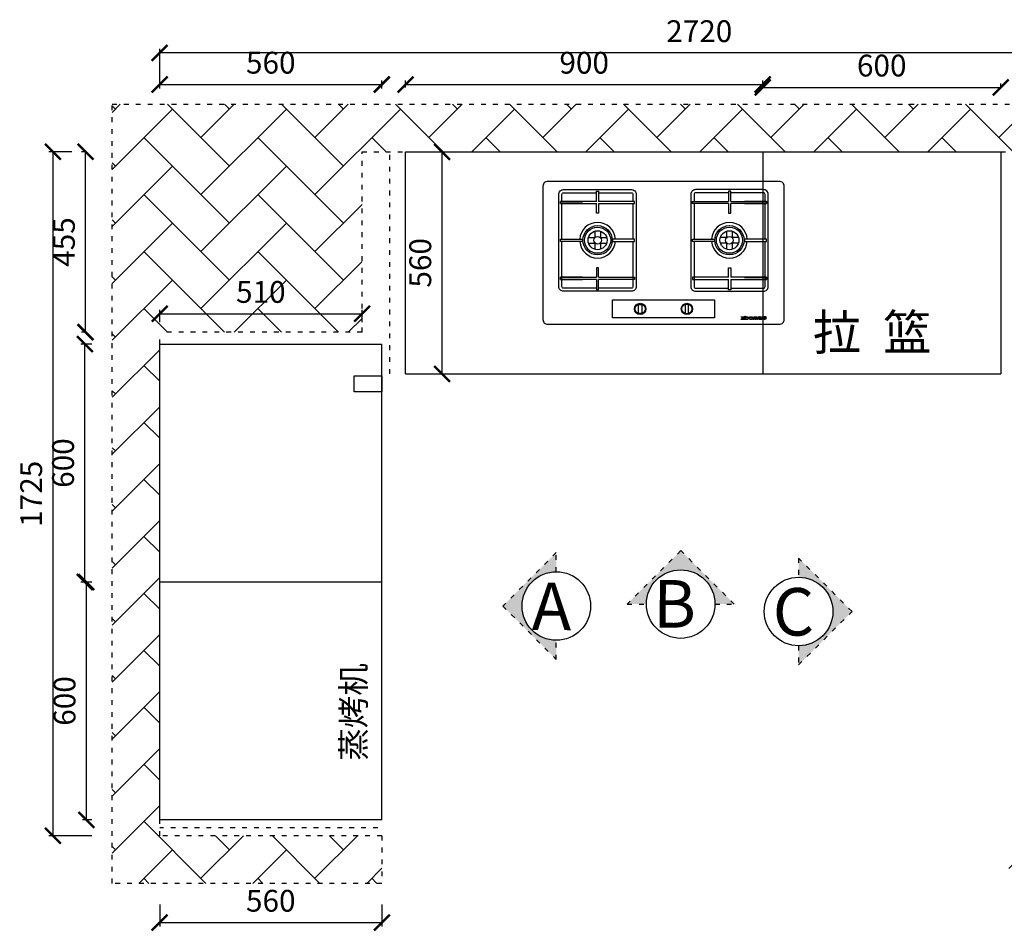
# Model space of a CAD drawing. Units: millimetres. Extents: x 304082 to 310869, y 127373 to 133328.
# Drawn here: x 304122 to 306604, y 131009 to 133308 of the extents above; entities that cross this region are included whole.
import ezdxf

# ---------------------------------------------------------------- set-up
doc = ezdxf.new("R2010")
doc.units = ezdxf.units.MM
doc.linetypes.add('ACAD_ISO03W100', pattern=[30, 12, -18])
doc.layers.add('ZB_厨柜', color=7, linetype='Continuous')
doc.styles.get("Standard").update_dxf_attribs({"font": 'acaderef.shx', "bigfont": 'gbcbig.shx'})
doc.styles.add('字体', font='txt')
doc.styles.add('正常', font='simhei.ttf', dxfattribs={"height": 55})
doc.dimstyles.new('ISO-25', dxfattribs={"dimtxt": 70, "dimasz": 40, "dimexe": 10, "dimexo": 25, "dimgap": 20, "dimtad": 1, "dimdec": 0, "dimtxsty": '正常', "dimblk": 'ARCHTICK', "dimcen": 2.5, "dimclrd": 256, "dimclre": 256, "dimadec": 0, "dimazin": 0, "dimtfac": 1, "dimtdec": 0, "dimtmove": 1, "dimatfit": 3, "dimldrblk": 'DOT', "dimfxl": 120, "dimlwd": 25, "dimlwe": 25, "dimarcsym": 0})

# ---------------------------------------------------------------- blocks, each defined once
blk = doc.blocks.new('_ArchTick')
at = {"color": 0, "linetype": 'ByBlock', "const_width": 0.15}
blk.add_lwpolyline([(-0.5, -0.5), (0.5, 0.5)], dxfattribs=at)
blk = doc.blocks.new('*D7')
at = {"lineweight": 25, "transparency": 16777216}
for p, q in [((304475.2, 133134.2), (304475.2, 133154.4)), ((305035.2, 133134.2), (305035.2, 133154.4)), ((304475.2, 133144.4), (305035.2, 133144.4))]:
    blk.add_line(p, q, dxfattribs=at)
at = {"layer": 'Defpoints', "color": 0, "transparency": 16777216}
for p in [(305035.2, 133144.4), (304475.2, 133109.2), (305035.2, 133109.2)]:
    blk.add_point(p, dxfattribs=at)
at = {"lineweight": 25, "transparency": 16777216, "xscale": 40, "yscale": 40, "zscale": 40, "rotation": 180}
blk.add_blockref('_ArchTick', (304475.2, 133144.4), dxfattribs=at)
at = {"lineweight": 25, "transparency": 16777216, "xscale": 40, "yscale": 40, "zscale": 40}
blk.add_blockref('_ArchTick', (305035.2, 133144.4), dxfattribs=at)
at = {"color": 0, "transparency": 16777216, "insert": (304755.2, 133192.2), "char_height": 55, "attachment_point": 5, "style": '正常'}
blk.add_mtext('560', dxfattribs=at)
blk = doc.blocks.new('_Dot')
at = {"color": 0, "linetype": 'ByBlock', "lineweight": -2}
blk.add_line((-0.5, 0), (-1, 0), dxfattribs=at)
at = {"color": 0, "linetype": 'ByBlock', "lineweight": 5, "const_width": 0.5}
blk.add_lwpolyline([(-0.25, 0, 1), (0.25, 0, 1)], format="xyb", close=True, dxfattribs=at)
blk = doc.blocks.new('*D8')
at = {"lineweight": 25, "transparency": 16777216}
for p, q in [((305095.2, 133137.2), (305095.2, 133154.3)), ((305995.2, 133137.2), (305995.2, 133154.3)), ((305095.2, 133144.3), (305995.2, 133144.3))]:
    blk.add_line(p, q, dxfattribs=at)
at = {"layer": 'Defpoints', "color": 0, "transparency": 16777216}
for p in [(305995.2, 133144.3), (305095.2, 133112.2), (305995.2, 133112.2)]:
    blk.add_point(p, dxfattribs=at)
at = {"lineweight": 25, "transparency": 16777216, "xscale": 40, "yscale": 40, "zscale": 40, "rotation": 180}
blk.add_blockref('_ArchTick', (305095.2, 133144.3), dxfattribs=at)
at = {"lineweight": 25, "transparency": 16777216, "xscale": 40, "yscale": 40, "zscale": 40}
blk.add_blockref('_ArchTick', (305995.2, 133144.3), dxfattribs=at)
at = {"color": 0, "transparency": 16777216, "insert": (305545.2, 133192.1), "char_height": 55, "attachment_point": 5, "style": '正常'}
blk.add_mtext('900', dxfattribs=at)
blk = doc.blocks.new('*D9')
at = {"lineweight": 25, "transparency": 16777216}
for p, q in [((305995.2, 133137.2), (305995.2, 133147.2)), ((305995.2, 133137.2), (306595.2, 133137.2)), ((306595.2, 133137.2), (306595.2, 133147.2))]:
    blk.add_line(p, q, dxfattribs=at)
at = {"layer": 'Defpoints', "color": 0, "transparency": 16777216}
for p in [(306595.2, 133137.2), (305995.2, 133112.2), (306595.2, 133112.2)]:
    blk.add_point(p, dxfattribs=at)
at = {"lineweight": 25, "transparency": 16777216, "xscale": 40, "yscale": 40, "zscale": 40, "rotation": 180}
blk.add_blockref('_ArchTick', (305995.2, 133137.2), dxfattribs=at)
at = {"lineweight": 25, "transparency": 16777216, "xscale": 40, "yscale": 40, "zscale": 40}
blk.add_blockref('_ArchTick', (306595.2, 133137.2), dxfattribs=at)
at = {"color": 0, "transparency": 16777216, "insert": (306295.2, 133185), "char_height": 55, "attachment_point": 5, "style": '正常'}
blk.add_mtext('600', dxfattribs=at)
blk = doc.blocks.new('*D11')
at = {"lineweight": 25, "transparency": 16777216}
for p, q in [((304475.2, 133134.2), (304475.2, 133233.9)), ((307195.2, 133223.9), (304475.2, 133223.9)), ((307195.2, 133162.2), (307195.2, 133233.9))]:
    blk.add_line(p, q, dxfattribs=at)
at = {"layer": 'Defpoints', "color": 0, "transparency": 16777216}
for p in [(304475.2, 133223.9), (307195.2, 133137.2), (304475.2, 133109.2)]:
    blk.add_point(p, dxfattribs=at)
at = {"lineweight": 25, "transparency": 16777216, "xscale": 40, "yscale": 40, "zscale": 40, "rotation": 180}
blk.add_blockref('_ArchTick', (304475.2, 133223.9), dxfattribs=at)
at = {"lineweight": 25, "transparency": 16777216, "xscale": 40, "yscale": 40, "zscale": 40}
blk.add_blockref('_ArchTick', (307195.2, 133223.9), dxfattribs=at)
at = {"color": 0, "transparency": 16777216, "insert": (305835.2, 133271.7), "char_height": 55, "attachment_point": 5, "style": '正常'}
blk.add_mtext('2720', dxfattribs=at)
blk = doc.blocks.new('*D12')
at = {"lineweight": 25, "transparency": 16777216}
for p, q in [((304304.1, 132489.6), (304276.6, 132489.6)), ((304286.6, 131889.6), (304286.6, 132489.6)), ((304304.1, 131889.6), (304276.6, 131889.6))]:
    blk.add_line(p, q, dxfattribs=at)
at = {"layer": 'Defpoints', "color": 0, "transparency": 16777216}
for p in [(304286.6, 132489.6), (304329.1, 132489.6), (304329.1, 131889.6)]:
    blk.add_point(p, dxfattribs=at)
at = {"lineweight": 25, "transparency": 16777216, "xscale": 40, "yscale": 40, "zscale": 40}
for p, rotation in [((304286.6, 132489.6), 90), ((304286.6, 131889.6), 270)]:
    blk.add_blockref('_ArchTick', p, dxfattribs=dict(at, rotation=rotation))
at = {"color": 0, "transparency": 16777216, "insert": (304238.8, 132189.6), "char_height": 55, "attachment_point": 5, "rotation": 90, "style": '正常'}
blk.add_mtext('600', dxfattribs=at)
blk = doc.blocks.new('*D13')
at = {"lineweight": 25, "transparency": 16777216}
for p, q in [((304304.1, 131889.6), (304280.3, 131889.6)), ((304290.3, 131889.6), (304290.3, 131289.6)), ((304304.1, 131289.6), (304280.3, 131289.6))]:
    blk.add_line(p, q, dxfattribs=at)
at = {"layer": 'Defpoints', "color": 0, "transparency": 16777216}
for p in [(304329.1, 131889.6), (304290.3, 131289.6), (304329.1, 131289.6)]:
    blk.add_point(p, dxfattribs=at)
at = {"lineweight": 25, "transparency": 16777216, "xscale": 40, "yscale": 40, "zscale": 40}
for p, rotation in [((304290.3, 131889.6), 90), ((304290.3, 131289.6), 270)]:
    blk.add_blockref('_ArchTick', p, dxfattribs=dict(at, rotation=rotation))
at = {"color": 0, "transparency": 16777216, "insert": (304242.5, 131589.6), "char_height": 55, "attachment_point": 5, "rotation": 90, "style": '正常'}
blk.add_mtext('600', dxfattribs=at)
blk = doc.blocks.new('*D14')
at = {"lineweight": 25, "transparency": 16777216}
for p, q in [((304288.37, 132974.59), (304278.37, 132974.59)), ((304288.37, 132519.59), (304288.37, 132974.59)), ((304288.37, 132519.59), (304278.37, 132519.59))]:
    blk.add_line(p, q, dxfattribs=at)
at = {"layer": 'Defpoints', "color": 0, "transparency": 16777216}
for p in [(304288.37, 132974.59), (304308.34, 132974.59), (304308.34, 132519.59)]:
    blk.add_point(p, dxfattribs=at)
at = {"lineweight": 25, "transparency": 16777216, "xscale": 40, "yscale": 40, "zscale": 40}
for p, rotation in [((304288.37, 132974.59), 90), ((304288.37, 132519.59), 270)]:
    blk.add_blockref('_ArchTick', p, dxfattribs=dict(at, rotation=rotation))
at = {"color": 0, "transparency": 16777216, "insert": (304240.87, 132747.09), "char_height": 55, "attachment_point": 5, "rotation": 90, "style": '正常'}
blk.add_mtext('455', dxfattribs=at)
blk = doc.blocks.new('*D15')
at = {"lineweight": 25, "transparency": 16777216}
for p, q in [((304254.11, 132974.59), (304195.95, 132974.59)), ((304205.95, 132974.59), (304205.95, 131249.59)), ((304304.11, 131249.59), (304195.95, 131249.59))]:
    blk.add_line(p, q, dxfattribs=at)
at = {"layer": 'Defpoints', "color": 0, "transparency": 16777216}
for p in [(304279.11, 132974.59), (304205.95, 131249.59), (304329.11, 131249.59)]:
    blk.add_point(p, dxfattribs=at)
at = {"lineweight": 25, "transparency": 16777216, "xscale": 40, "yscale": 40, "zscale": 40}
for p, rotation in [((304205.95, 132974.59), 90), ((304205.95, 131249.59), 270)]:
    blk.add_blockref('_ArchTick', p, dxfattribs=dict(at, rotation=rotation))
at = {"color": 0, "transparency": 16777216, "insert": (304158.45, 132112.09), "char_height": 55, "attachment_point": 5, "rotation": 90, "style": '正常'}
blk.add_mtext('1725', dxfattribs=at)
blk = doc.blocks.new('*D16')
at = {"lineweight": 25, "transparency": 16777216}
for p, q in [((304475.2, 132544.6), (304475.2, 132576.2)), ((304475.2, 132566.2), (304985.2, 132566.2)), ((304985.2, 132544.6), (304985.2, 132576.2))]:
    blk.add_line(p, q, dxfattribs=at)
at = {"layer": 'Defpoints', "color": 0, "transparency": 16777216}
for p in [(304985.2, 132566.2), (304475.2, 132519.6), (304985.2, 132519.6)]:
    blk.add_point(p, dxfattribs=at)
at = {"lineweight": 25, "transparency": 16777216, "xscale": 40, "yscale": 40, "zscale": 40, "rotation": 180}
blk.add_blockref('_ArchTick', (304475.2, 132566.2), dxfattribs=at)
at = {"lineweight": 25, "transparency": 16777216, "xscale": 40, "yscale": 40, "zscale": 40}
blk.add_blockref('_ArchTick', (304985.2, 132566.2), dxfattribs=at)
at = {"color": 0, "transparency": 16777216, "insert": (304730.2, 132614.1), "char_height": 55, "attachment_point": 5, "style": '正常'}
blk.add_mtext('510', dxfattribs=at)
blk = doc.blocks.new('*D17')
at = {"lineweight": 25, "transparency": 16777216}
for p, q in [((304475.2, 131076.3), (304475.2, 131020.7)), ((305035.2, 131076.3), (305035.2, 131020.7)), ((304475.2, 131030.7), (305035.2, 131030.7))]:
    blk.add_line(p, q, dxfattribs=at)
at = {"layer": 'Defpoints', "color": 0, "transparency": 16777216}
for p in [(304475.2, 131101.3), (305035.2, 131101.3), (305035.2, 131030.7)]:
    blk.add_point(p, dxfattribs=at)
at = {"lineweight": 25, "transparency": 16777216, "xscale": 40, "yscale": 40, "zscale": 40, "rotation": 180}
blk.add_blockref('_ArchTick', (304475.2, 131030.7), dxfattribs=at)
at = {"lineweight": 25, "transparency": 16777216, "xscale": 40, "yscale": 40, "zscale": 40}
blk.add_blockref('_ArchTick', (305035.2, 131030.7), dxfattribs=at)
at = {"color": 0, "transparency": 16777216, "insert": (304755.2, 131078.5), "char_height": 55, "attachment_point": 5, "style": '正常'}
blk.add_mtext('560', dxfattribs=at)
blk = doc.blocks.new('*D35')
at = {"lineweight": 25, "transparency": 16777216}
for p, q in [((305120.2, 132974.6), (305197, 132974.6)), ((305187, 132414.6), (305187, 132974.6)), ((305120.2, 132414.6), (305197, 132414.6))]:
    blk.add_line(p, q, dxfattribs=at)
at = {"layer": 'Defpoints', "color": 0, "transparency": 16777216}
for p in [(305095.2, 132974.6), (305187, 132974.6), (305095.2, 132414.6)]:
    blk.add_point(p, dxfattribs=at)
at = {"lineweight": 25, "transparency": 16777216, "xscale": 40, "yscale": 40, "zscale": 40}
for p, rotation in [((305187, 132974.6), 90), ((305187, 132414.6), 270)]:
    blk.add_blockref('_ArchTick', p, dxfattribs=dict(at, rotation=rotation))
at = {"color": 0, "transparency": 16777216, "insert": (305139.2, 132694.6), "char_height": 55, "attachment_point": 5, "rotation": 90, "style": '正常'}
blk.add_mtext('560', dxfattribs=at)
blk = doc.blocks.new('120')
at = {"layer": 'ZB_厨柜', "color": 251}
for p, q in [((67400.9, -29212.3), (67400.9, -29232.8)), ((67418.7, -29212.3), (67418.7, -29232.8)), ((67816.3, -29212.3), (67816.3, -29232.8)), ((67834.1, -29212.3), (67834.1, -29232.8)), ((67381.2, -29232), (67401.7, -29232)), ((67381.2, -29249.8), (67401.7, -29249.8)), ((67400.9, -29249), (67400.9, -29269.5)), ((67417.9, -29232), (67438.4, -29232)), ((67417.9, -29249.8), (67438.4, -29249.8)), ((67418.7, -29249), (67418.7, -29269.5)), ((67817.1, -29232), (67796.6, -29232)), ((67817.1, -29249.8), (67796.6, -29249.8)), ((67816.3, -29249), (67816.3, -29269.5)), ((67853.8, -29232), (67833.3, -29232)), ((67853.8, -29249.8), (67833.3, -29249.8)), ((67834.1, -29249), (67834.1, -29269.5))]:
    blk.add_line(p, q, dxfattribs=at)
for points in [[(67252.5, -29505.8), (67982.5, -29505.8, 0.414214), (67997.5, -29490.8), (67997.5, -29070.8, 0.414214), (67982.5, -29055.8), (67252.5, -29055.8, 0.414214), (67237.5, -29070.8), (67237.5, -29490.8, 0.414214)], [(67302.5, -29081.2), (67516.3, -29081.2, -0.414214), (67531.3, -29096.2), (67531.3, -29386.9, -0.414214), (67516.3, -29401.9), (67302.5, -29401.9, -0.414214), (67287.5, -29386.9), (67287.5, -29096.2, -0.414214)], [(67932.4, -29081.2), (67718.7, -29081.2, 0.414214), (67703.7, -29096.2), (67703.7, -29386.9, 0.414214), (67718.7, -29401.9), (67932.4, -29401.9, 0.414214), (67947.4, -29386.9), (67947.4, -29096.2, 0.414214)]]:
    blk.add_lwpolyline(points, format="xyb", close=True, dxfattribs=at)
for points in [[(67297.5, -29118.4), (67297.5, -29096.2, -0.414214), (67302.5, -29091.2), (67405.9, -29091.2)], [(67412.9, -29091.2), (67516.3, -29091.2, -0.414214), (67521.3, -29096.2), (67521.3, -29118.4)], [(67822, -29091.2), (67718.7, -29091.2, 0.414214), (67713.7, -29096.2), (67713.7, -29118.4)], [(67937.4, -29118.4), (67937.4, -29096.2, 0.414214), (67932.4, -29091.2), (67829.1, -29091.2)], [(67405.9, -29391.9), (67302.5, -29391.9, -0.414214), (67297.5, -29386.9), (67297.5, -29332.5)], [(67521.3, -29332.5), (67521.3, -29386.9, -0.414214), (67516.3, -29391.9), (67412.9, -29391.9)], [(67713.7, -29332.5), (67713.7, -29386.9, 0.414214), (67718.7, -29391.9), (67822, -29391.9)], [(67829.1, -29391.9), (67932.4, -29391.9, 0.414214), (67937.4, -29386.9), (67937.4, -29332.5)], [(67874, -29480.3), (67876.1, -29480.3), (67876.1, -29482.4), (67882.5, -29482.4, -0.850277), (67882.5, -29490.5), (67874, -29490.5), (67874, -29480.3)], [(67876.1, -29483.5), (67881.2, -29483.5, -0.922619), (67881.2, -29489.4), (67876.1, -29489.4), (67876.1, -29483.5)], [(67890.4, -29482.4), (67895.7, -29482.4, -0.890248), (67895.7, -29490.4), (67890.6, -29490.4, -0.93167), (67890.4, -29482.4)], [(67891.3, -29483.5), (67894.9, -29483.5, -0.767482), (67894.9, -29489.3), (67891.3, -29489.3, -0.819914), (67891.3, -29483.5, 0.006271)], [(67900.3, -29490.5), (67900.3, -29485.2, -0.37664), (67903.4, -29482.4), (67910.4, -29482.4, -0.377099), (67913.6, -29485.3), (67913.6, -29490.5), (67911.5, -29490.5), (67911.5, -29484.9, 0.240846), (67910.3, -29483.5), (67908, -29483.5), (67908, -29490.5), (67905.8, -29490.5), (67905.8, -29483.5), (67903.8, -29483.5, 0.313741), (67902.4, -29485), (67902.4, -29490.5), (67900.3, -29490.5)], [(67919.8, -29486.9), (67919.8, -29488.5, 0.406115), (67920.5, -29489.4), (67924.8, -29489.4), (67925.2, -29490.6), (67919.5, -29490.6, -0.385016), (67917.9, -29488.9, -1.000931), (67917.9, -29488.9), (67917.9, -29486.9)], [(67934.6, -29481.6), (67939.2, -29481.6, -0.383471), (67940, -29482.4), (67940, -29484.8, -0.246681), (67939.7, -29485.3, -0.263229), (67940, -29486), (67940, -29489.2, -0.312776), (67939, -29490), (67937.1, -29490), (67937.1, -29488.8), (67937.9, -29488.8, 0.337646), (67938.2, -29488.5), (67938.2, -29486, 0.282649), (67938, -29485.7), (67937.1, -29485.7), (67937.1, -29484.6), (67937.9, -29484.6, 0.472916), (67938.2, -29484.3), (67938.2, -29483, 0.353084), (67937.9, -29482.8), (67936.4, -29482.8), (67936.4, -29490.5), (67934.6, -29490.5), (67934.6, -29481.6)]]:
    blk.add_lwpolyline(points, format="xyb", dxfattribs=at)
for points in [[(67405.9, -29118.4), (67405.9, -29086.2), (67412.9, -29086.2), (67412.9, -29118.4)], [(67829.1, -29118.4), (67829.1, -29086.2), (67822, -29086.2), (67822, -29118.4)], [(67361.8, -29125.5), (67292.5, -29125.5), (67292.5, -29118.4), (67361.8, -29118.4)], [(67405.9, -29118.4), (67292.5, -29118.4), (67292.5, -29125.5), (67405.9, -29125.5)], [(67297.5, -29238), (67297.5, -29125.5)], [(67412.9, -29125.5), (67412.9, -29155.5), (67405.9, -29155.5), (67405.9, -29125.5)], [(67412.9, -29125.5), (67526.3, -29125.5), (67526.3, -29118.4), (67412.9, -29118.4)], [(67521.3, -29125.5), (67521.3, -29238)], [(67822, -29125.5), (67708.7, -29125.5), (67708.7, -29118.4), (67822, -29118.4)], [(67713.7, -29125.5), (67713.7, -29238)], [(67822, -29125.5), (67822, -29155.5), (67829.1, -29155.5), (67829.1, -29125.5)], [(67829.1, -29118.4), (67942.4, -29118.4), (67942.4, -29125.5), (67829.1, -29125.5)], [(67873.1, -29125.5), (67942.4, -29125.5), (67942.4, -29118.4), (67873.1, -29118.4)], [(67937.4, -29238), (67937.4, -29125.5)], [(67297.5, -29332.5), (67297.5, -29245.1)], [(67521.3, -29245.1), (67521.3, -29332.5)], [(67713.7, -29245.1), (67713.7, -29332.5)], [(67937.4, -29332.5), (67937.4, -29245.1)], [(67412.9, -29357.6), (67412.9, -29327.5), (67405.9, -29327.5), (67405.9, -29357.6)], [(67412.9, -29357.6), (67412.9, -29327.5), (67405.9, -29327.5), (67405.9, -29357.6)], [(67822, -29357.6), (67822, -29327.5), (67829.1, -29327.5), (67829.1, -29357.6)], [(67822, -29357.6), (67822, -29327.5), (67829.1, -29327.5), (67829.1, -29357.6)], [(67361.8, -29357.6), (67292.5, -29357.6), (67292.5, -29364.6), (67361.8, -29364.6)], [(67405.9, -29364.6), (67292.5, -29364.6), (67292.5, -29357.6), (67405.9, -29357.6)], [(67405.9, -29364.6), (67405.9, -29396.9), (67412.9, -29396.9), (67412.9, -29364.6)], [(67405.9, -29364.6), (67405.9, -29396.9), (67412.9, -29396.9), (67412.9, -29364.6)], [(67412.9, -29357.6), (67526.3, -29357.6), (67526.3, -29364.6), (67412.9, -29364.6)], [(67822, -29357.6), (67708.7, -29357.6), (67708.7, -29364.6), (67822, -29364.6)], [(67829.1, -29364.6), (67829.1, -29396.9), (67822, -29396.9), (67822, -29364.6)], [(67829.1, -29364.6), (67829.1, -29396.9), (67822, -29396.9), (67822, -29364.6)], [(67829.1, -29364.6), (67942.4, -29364.6), (67942.4, -29357.6), (67829.1, -29357.6)], [(67873.1, -29357.6), (67942.4, -29357.6), (67942.4, -29364.6), (67873.1, -29364.6)], [(67861.8, -29482.4), (67872.5, -29482.4), (67872.5, -29483.5), (67865.6, -29489.3), (67872.5, -29489.3), (67872.5, -29490.5), (67861.8, -29490.5), (67861.8, -29489.3), (67868.7, -29483.5), (67861.8, -29483.5), (67861.8, -29482.4)], [(67872.5, -29485.2), (67872.5, -29488), (67869.1, -29488), (67872.5, -29485.2)], [(67915.8, -29486.9), (67917.6, -29486.9), (67917.3, -29490.2), (67915.4, -29490.2), (67915.8, -29486.9)], [(67915.6, -29482.4), (67919.9, -29482.4), (67919.9, -29481.5), (67922.1, -29481.5), (67922.1, -29482.4), (67926.5, -29482.4), (67926.5, -29483.5), (67922.1, -29483.5), (67922.1, -29485.1), (67926.5, -29485.1), (67926.5, -29486.2), (67915.6, -29486.2), (67915.6, -29485.1), (67919.9, -29485.1), (67919.9, -29483.5), (67915.6, -29483.5), (67915.6, -29482.4)], [(67917.9, -29486.9), (67919.8, -29486.9)], [(67920.9, -29486.9), (67922.9, -29486.9), (67923.5, -29489), (67921.5, -29489), (67920.9, -29486.9)], [(67924.6, -29486.9), (67926.4, -29486.9), (67927.4, -29490.3), (67925.5, -29490.3), (67924.6, -29486.9)], [(67928.2, -29482.4), (67929.9, -29482.4), (67929.9, -29481.5), (67931.7, -29481.5), (67931.7, -29482.4), (67934.1, -29482.4), (67934.1, -29483.5), (67931.7, -29483.5), (67931.7, -29485.2), (67934.1, -29485.2), (67934.1, -29486.4), (67931.7, -29486.4), (67931.7, -29488.2), (67934.1, -29488.2), (67934.1, -29489.3), (67931.7, -29489.3), (67931.7, -29490.6), (67929.9, -29490.6), (67929.9, -29489.3), (67928.2, -29489.3), (67928.2, -29488.2), (67929.9, -29488.2), (67929.9, -29486.4), (67928.2, -29486.4), (67928.2, -29485.2), (67929.9, -29485.2), (67929.9, -29483.5), (67928.2, -29483.5), (67928.2, -29482.4)]]:
    blk.add_lwpolyline(points, dxfattribs=at)
for points in [[(67292.5, -29245.1), (67292.5, -29238), (67361.8, -29238), (67361.8, -29245.1)], [(67526.3, -29245.1), (67526.3, -29238), (67456.9, -29238), (67456.9, -29245.1)], [(67708.7, -29245.1), (67708.7, -29238), (67778, -29238), (67778, -29245.1)], [(67942.4, -29245.1), (67942.4, -29238), (67873.1, -29238), (67873.1, -29245.1)], [(67456.5, -29429.3), (67778.5, -29429.3), (67778.5, -29485.8), (67456.5, -29485.8)], [(67538.8, -29443.1), (67549, -29443.1), (67549, -29472), (67538.8, -29472)], [(67696.2, -29443.1), (67686, -29443.1), (67686, -29472), (67696.2, -29472)]]:
    blk.add_lwpolyline(points, close=True, dxfattribs=at)
for centre, radius in [((67409.8, -29240.9), 46.2), ((67409.8, -29240.9), 41.2), ((67409.8, -29240.9), 29.9), ((67825.2, -29240.9), 46.2), ((67825.2, -29240.9), 41.2), ((67825.2, -29240.9), 29.9), ((67409.8, -29240.9), 12), ((67825.2, -29240.9), 12), ((67543.8, -29457.4), 17.8), ((67691.2, -29457.4), 17.8), ((67543.8, -29457.4), 15.8), ((67691.2, -29457.4), 15.8)]:
    blk.add_circle(centre, radius, dxfattribs=at)
for centre, start, end in [((67409.8, -29240.9), 2.9578, 177.0422), ((67825.2, -29240.9), 2.9578, 177.0422), ((67409.8, -29240.9), 184.2462, 355.7538), ((67825.2, -29240.9), 184.2462, 355.7538)]:
    blk.add_arc(centre, 56.2, start, end, dxfattribs=at)

msp = doc.modelspace()

# ---------------------------------------------------------------- hatches: boundary and pattern name
at = {"linetype": 'ACAD_ISO03W100', "lineweight": 25}
h = msp.add_hatch(dxfattribs=at)
h.set_pattern_fill('AR-HBONE', color=1, style=0)
h.set_pattern_definition([(45, (543.38, -17139.59), (1e-14, 143.684098), [304.8, -101.6]), (135, (615.22, -17067.75), (1e-14, 143.684098), [304.8, -101.6])])
h.paths.add_polyline_path([(304985.2, 132974.6), (306880.2, 132974.6), (306880.2, 132699.6), (307195.2, 132699.6), (307195.2, 131289.6), (307195.2, 131249.6), (306615.2, 131249.6), (306615.2, 131129.6), (307315.2, 131129.6), (307315.2, 133094.6), (304355.2, 133094.6), (304355.2, 131129.6), (305035.2, 131129.6), (305035.2, 131249.6), (304475.2, 131249.6), (304475.2, 131289.6), (304475.2, 132489.6), (304475.2, 132519.6), (304985.2, 132519.6)])
h = msp.add_hatch(dxfattribs=at)
h.set_pattern_fill('AR-CONC', color=1, scale=0.01, angle=90, style=0)
h.set_pattern_definition([(140, (419227.7156, -8024.598), (0.159390855, 1.82184669), [0.1905, -2.0955]), (85, (419227.7156, -8024.598), (-1.910566429, -0.35242826), [0.1524, -1.6764]), (190.451, (419227.7289, -8024.4463), (-1.751166878, 1.469425017), [0.1619, -1.7809]), (136.1842, (419227.2076, -8024.598), (0.42042328, 2.71079041), [0.28575, -3.14325]), (186.6356, (419227.2426, -8024.3722), (-2.47425556, 2.374042345), [0.24285, -2.67135]), (81.184, (419227.2076, -8024.598), (-2.47425118, 2.37404606), [0.2286, -2.5146]), (111, (419227.3346, -8024.344), (1.022655185, 1.516148798), [0.1905, -2.0955]), (56, (419227.3346, -8024.344), (-1.841879661, 0.618020283), [0.1524, -1.6764]), (161.4514, (419227.4198, -8024.2177), (-0.819228577, 2.134164908), [0.1619, -1.7809]), (127.5, (419227.7156, -8024.5981), (-0.8455503887, 0.0308860325), [0, -1.65608, 0, -1.7018, 0, -1.68275]), (97.5, (419227.7156, -8024.5981), (-1.001805748, 0.668196625), [0, -0.97028, 0, -1.61798, 0, -0.64135]), (57.5, (419227.7156, -8025.1645), (0.05728744, 1.3559059517), [0, -0.635, 0, -1.9812, 0, -2.6289]), (47.5, (419227.7156, -8025.4185), (-0.25426491, 1.481291814), [0, -0.8255, 0, -1.31572, 0, -1.8669])])
h.paths.add_polyline_path([(305340.3, 131829), (305475, 131694.2), (305475, 131742.6, -0.414214), (305388.6, 131829, -0.414214), (305475, 131915.4), (305475, 131963.7)])
h = msp.add_hatch(dxfattribs=at)
h.set_pattern_fill('AR-CONC', color=1, scale=0.01, style=0)
h.set_pattern_definition([(50, (165934.8956, 18081.212), (1.82184669, -0.159390855), [0.1905, -2.0955]), (355, (165934.8956, 18081.212), (-0.35242826, 1.910566429), [0.1524, -1.6764]), (100.451, (165935.0474, 18081.1986), (1.469425017, 1.751166878), [0.1619, -1.7809]), (46.1842, (165934.8956, 18081.72), (2.71079041, -0.42042328), [0.28575, -3.14325]), (96.6356, (165935.1215, 18081.685), (2.374042345, 2.47425556), [0.24285, -2.67135]), (351.184, (165934.8956, 18081.72), (2.37404606, 2.47425118), [0.2286, -2.5146]), (21, (165935.1496, 18081.593), (1.516148798, -1.022655185), [0.1905, -2.0955]), (326, (165935.1496, 18081.593), (0.618020283, 1.841879661), [0.1524, -1.6764]), (71.4514, (165935.276, 18081.5077), (2.134164908, 0.819228577), [0.1619, -1.7809]), (37.5, (165934.8956, 18081.2119), (0.0308860325, 0.8455503887), [0, -1.65608, 0, -1.7018, 0, -1.68275]), (7.5, (165934.8956, 18081.2119), (0.668196625, 1.001805748), [0, -0.97028, 0, -1.61798, 0, -0.64135]), (327.5, (165934.32915, 18081.2119), (1.3559059517, -0.05728744), [0, -0.635, 0, -1.9812, 0, -2.6289]), (317.5, (165934.0752, 18081.2119), (1.481291814, 0.25426491), [0, -0.8255, 0, -1.31572, 0, -1.8669])])
h.paths.add_polyline_path([(305788.5, 131968.7), (305653.7, 131833.9), (305702.1, 131833.9, -1), (305874.9, 131833.9), (305923.2, 131833.9)])
h = msp.add_hatch(dxfattribs=at)
h.set_pattern_fill('AR-CONC', color=1, scale=0.01, angle=-90, style=0)
h.set_pattern_definition([(320, (192332.8556, 271668.782), (-0.159390855, -1.82184669), [0.1905, -2.0955]), (265, (192332.8556, 271668.782), (1.910566429, 0.35242826), [0.1524, -1.6764]), (10.451, (192332.8423, 271668.6301), (1.751166878, -1.469425017), [0.1619, -1.7809]), (316.1842, (192333.3636, 271668.782), (-0.42042328, -2.71079041), [0.28575, -3.14325]), (6.6356, (192333.3285, 271668.556), (2.47425556, -2.374042345), [0.24285, -2.67135]), (261.184, (192333.3636, 271668.782), (2.47425118, -2.37404606), [0.2286, -2.5146]), (291, (192333.2366, 271668.528), (-1.022655185, -1.516148798), [0.1905, -2.0955]), (236, (192333.2366, 271668.528), (1.841879661, -0.618020283), [0.1524, -1.6764]), (341.4514, (192333.1514, 271668.4016), (0.819228577, -2.134164908), [0.1619, -1.7809]), (307.5, (192332.8556, 271668.7819), (0.8455503887, -0.0308860325), [0, -1.65608, 0, -1.7018, 0, -1.68275]), (277.5, (192332.8556, 271668.7819), (1.001805748, -0.668196625), [0, -0.97028, 0, -1.61798, 0, -0.64135]), (237.5, (192332.8556, 271669.34835), (-0.05728744, -1.3559059517), [0, -0.635, 0, -1.9812, 0, -2.6289]), (227.5, (192332.8556, 271669.6023), (0.25426491, -1.481291814), [0, -0.8255, 0, -1.31572, 0, -1.8669])])
h.paths.add_polyline_path([(306220.3, 131815.2), (306085.6, 131950), (306085.6, 131901.6, -0.414214), (306172, 131815.2, -0.414214), (306085.6, 131728.8), (306085.6, 131680.5)])

# ---------------------------------------------------------------- linework, layer by layer
at = {"color": 1, "linetype": 'ACAD_ISO03W100', "lineweight": 25}
for p, q in [((304355.2, 131129.6), (304355.2, 133094.6)), ((304355.2, 133094.6), (307315.2, 133094.6)), ((304985.2, 132519.6), (304985.2, 132974.6)), ((304985.2, 132974.6), (305095.2, 132974.6)), ((305055.2, 132414.6), (305055.2, 132974.6)), ((306595.2, 132974.6), (306880.2, 132974.6)), ((304985.2, 132519.6), (304475.2, 132519.6)), ((304475.2, 132489.6), (304475.2, 132519.6)), ((305475, 131963.7), (305340.3, 131829)), ((305475, 131915.4), (305475, 131963.7)), ((305788.5, 131968.7), (305653.7, 131833.9)), ((305923.2, 131833.9), (305788.5, 131968.7)), ((306220.3, 131815.2), (306085.6, 131950)), ((306085.6, 131950), (306085.6, 131901.6)), ((305653.7, 131833.9), (305702.1, 131833.9)), ((305874.9, 131833.9), (305923.2, 131833.9)), ((305340.3, 131829), (305475, 131694.2)), ((306085.6, 131680.5), (306220.3, 131815.2)), ((305475, 131694.2), (305475, 131742.6)), ((306085.6, 131728.8), (306085.6, 131680.5)), ((304475.2, 131249.6), (304475.2, 131289.6)), ((305025.2, 131269.6), (304475.2, 131269.6)), ((305035.2, 131249.6), (304475.2, 131249.6)), ((305035.2, 131249.6), (305035.2, 131129.6)), ((305035.2, 131129.6), (304355.2, 131129.6))]:
    msp.add_line(p, q, dxfattribs=at)
for p, q in [((305095.2, 132414.6), (305095.2, 132974.6)), ((305095.2, 132974.6), (306595.2, 132974.6)), ((305995.2, 132974.6), (305995.2, 132414.6)), ((306595.2, 132974.6), (306595.2, 132414.6)), ((304475.2, 131289.6), (304475.2, 132489.6)), ((304475.2, 132489.6), (305035.2, 132489.6)), ((305035.2, 131289.6), (305035.2, 132489.6)), ((305095.2, 132414.6), (306595.2, 132414.6)), ((305035.2, 131889.6), (304475.2, 131889.6)), ((305035.2, 131289.6), (304475.2, 131289.6))]:
    msp.add_line(p, q)
msp.add_lwpolyline([(304965.2, 132409.6), (305035.2, 132409.6), (305035.2, 132369.6), (304965.2, 132369.6)], close=True)
at = {"color": 1, "linetype": 'Continuous', "lineweight": 25}
for centre in [(305475, 131829), (305788.5, 131833.9), (306085.6, 131815.2)]:
    msp.add_circle(centre, 86.4, dxfattribs=at)

# ---------------------------------------------------------------- block references
at = {"layer": 'ZB_厨柜', "xscale": 0.8, "yscale": 0.8, "zscale": 0.8}
msp.add_blockref('120', (251651.2, 156144.3), dxfattribs=at)

# ---------------------------------------------------------------- texts
at = {"insert": (306121.4, 132564.2), "char_height": 122.859, "width": 7230.636, "attachment_point": 1}
msp.add_mtext('{\\fSimSun|b0|i0|c134|p54;\\H0.7292x;拉  篮}', dxfattribs=at)
at = {"color": 1, "linetype": 'Continuous', "lineweight": 25, "char_height": 120, "attachment_point": 3, "rotation": 359.7802, "style": '字体'}
for s, insert in [('{\\fSimHei|b0|i0|c134|p2;A}', (305512.7, 131888.1)), ('{\\fSimHei|b0|i0|c134|p2;B}', (305827.1, 131894.3))]:
    msp.add_mtext(s, dxfattribs=dict(at, insert=insert))
at = {"color": 1, "linetype": 'ACAD_ISO03W100', "lineweight": 25, "insert": (306125.2, 131874.3), "char_height": 120, "attachment_point": 3, "rotation": 359.7802, "style": '字体'}
msp.add_mtext('{\\fSimHei|b0|i0|c134|p2;C}', dxfattribs=at)
at = {"insert": (304933.8, 131438.9), "char_height": 60, "width": 7230.636, "attachment_point": 1, "rotation": 90}
msp.add_mtext('{\\fSimSun|b0|i0|c134|p54;蒸烤机}', dxfattribs=at)

# ---------------------------------------------------------------- dimensions: what is measured, and where the dimension line sits
for base, p1, p2, picture, middle in [((304475.2, 133223.9), (307195.2, 133137.2), (304475.2, 133109.2), '*D11', (305835.2, 133271.7)), ((305035.2, 133144.4), (304475.2, 133109.2), (305035.2, 133109.2), '*D7', (304755.2, 133192.2)), ((305995.2, 133144.3), (305095.2, 133112.2), (305995.2, 133112.2), '*D8', (305545.2, 133192.1)), ((306595.2, 133137.2), (305995.2, 133112.2), (306595.2, 133112.2), '*D9', (306295.2, 133185)), ((304985.2, 132566.2), (304475.2, 132519.6), (304985.2, 132519.6), '*D16', (304730.2, 132614.1)), ((305035.2, 131030.7), (304475.2, 131101.3), (305035.2, 131101.3), '*D17', (304755.2, 131078.5))]:
    dim = msp.add_linear_dim(base=base, p1=p1, p2=p2, dimstyle='ISO-25', override={"dimtxt": 55, "dimfxlon": 1, "dimtfillclr": 256})
    dim.commit()
    dim.dimension.update_dxf_attribs({"geometry": picture, "text_midpoint": middle})
for base, p1, p2, picture, middle in [((304206, 131249.6), (304279.1, 132974.6), (304329.1, 131249.6), '*D15', (304158.5, 132112.1)), ((304288.4, 132974.6), (304308.3, 132519.6), (304308.3, 132974.6), '*D14', (304240.9, 132747.1)), ((305187, 132974.6), (305095.2, 132414.6), (305095.2, 132974.6), '*D35', (305139.2, 132694.6)), ((304286.6, 132489.6), (304329.1, 131889.6), (304329.1, 132489.6), '*D12', (304238.8, 132189.6)), ((304290.3, 131289.6), (304329.1, 131889.6), (304329.1, 131289.6), '*D13', (304242.5, 131589.6))]:
    dim = msp.add_linear_dim(base=base, p1=p1, p2=p2, angle=90, dimstyle='ISO-25', override={"dimtxt": 55, "dimfxlon": 1, "dimtfillclr": 256})
    dim.commit()
    dim.dimension.update_dxf_attribs({"geometry": picture, "text_midpoint": middle})

doc.saveas('drawing.dxf')
